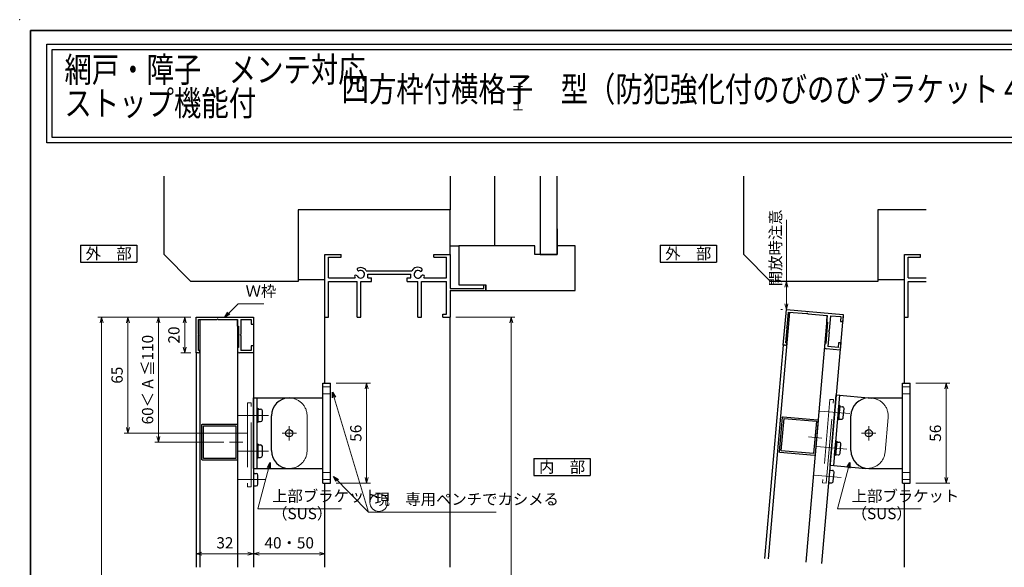
# Model space of a CAD drawing. Units: millimetres. Extents: x -19 to 1133, y 49 to 867.
# Drawn here: x -19 to 532, y 560 to 867 of the extents above; entities that cross this region are included whole.
import ezdxf
from ezdxf.enums import TextEntityAlignment as Align

# ---------------------------------------------------------------- set-up
doc = ezdxf.new("R2010")
doc.units = ezdxf.units.MM
doc.header["$LTSCALE"] = 3
doc.linetypes.add('ACAD_ISO02W100', pattern=[15, 12, -3])
doc.linetypes.add('ACAD_ISO04W100', pattern=[30, 24, -3, 0, -3])
doc.layers.get('0').update_dxf_attribs({"lineweight": 25})
doc.layers.get('Defpoints').update_dxf_attribs({"color": 151, "lineweight": 25})
for name, color, linetype, lineweight in [('0000寸法', 255, 'Continuous', 20), ('002', 6, 'Continuous', 35), ('003', 2, 'Continuous', 25), ('006', 4, 'ACAD_ISO04W100', 20), ('007', 4, 'ACAD_ISO02W100', 20), ('010', 4, 'Continuous', 20)]:
    doc.layers.add(name, color=color, linetype=linetype, lineweight=lineweight)
doc.layers.add('0000躯体', color=253, linetype='Continuous')
doc.styles.add('AT_VECTOR', font='romans.shx', dxfattribs={"bigfont": 'extfont.shx'})
doc.styles.add('DIM', font='romans.shx', dxfattribs={"width": 0.75, "bigfont": 'extfont.shx'})
doc.dimstyles.new('DIM', dxfattribs={"dimtxt": 3, "dimasz": 1.5, "dimexe": 1, "dimexo": 1.5, "dimgap": 1, "dimtad": 1, "dimdsep": 46, "dimtxsty": 'DIM', "dimblk": 'OPEN30', "dimcen": 0, "dimclrd": 4, "dimclre": 4, "dimclrt": 7, "dimadec": 0, "dimazin": 0, "dimtfac": 1, "dimtmove": 0, "dimatfit": 3, "dimldrblk": 'OPEN30', "dimfxl": 0, "dimlwd": 20, "dimlwe": 20, "dimarcsym": 0})

# ---------------------------------------------------------------- blocks, each defined once
blk = doc.blocks.new('_Open30')
at = {"color": 0, "linetype": 'ByBlock', "lineweight": -2}
for p, q in [((-1, 0.27), (0, 0)), ((0, 0), (-1, -0.27)), ((0, 0), (-1, 0))]:
    blk.add_line(p, q, dxfattribs=at)
blk = doc.blocks.new('*D13')
at = {"layer": '0000寸法', "color": 4, "lineweight": 20, "ltscale": 0.5}
for p, q in [((224.74, 700.44), (257.93, 700.44)), ((255.83, 273.59), (255.83, 697.29)), ((244.74, 270.44), (257.93, 270.44))]:
    blk.add_line(p, q, dxfattribs=at)
at = {"layer": 'Defpoints', "color": 0, "ltscale": 0.5}
for p in [(221.59, 700.44), (255.83, 700.44), (241.59, 270.44)]:
    blk.add_point(p, dxfattribs=at)
at = {"layer": '0000寸法', "color": 4, "lineweight": 20, "ltscale": 0.5, "xscale": 3.15, "yscale": 3.15, "zscale": 3.15}
for p, rotation in [((255.83, 700.44), 90), ((255.83, 270.44), 270)]:
    blk.add_blockref('_Open30', p, dxfattribs=dict(at, rotation=rotation))
at = {"layer": '0000寸法', "color": 7, "ltscale": 0.5, "insert": (250.58, 485.44), "char_height": 6.3, "attachment_point": 5, "rotation": 90, "style": 'DIM'}
blk.add_mtext('SH', dxfattribs=at)
blk = doc.blocks.new('UK860')
at = {"layer": '003'}
for p, q in [((103.95, 509.64), (103.95, 529.64)), ((103.95, 529.64), (135.95, 529.64)), ((135.95, 529.64), (135.95, 525.64)), ((105.25, 519.94), (105.25, 528.34)), ((105.25, 528.34), (115.53, 528.34)), ((115.83, 528.64), (115.53, 528.34)), ((115.83, 528.64), (116.13, 528.34)), ((116.13, 528.34), (127.05, 528.34)), ((127.05, 524.64), (127.05, 528.34)), ((127.05, 524.64), (127.55, 524.64)), ((127.55, 524.64), (127.55, 512.64)), ((128.85, 528.34), (134.65, 528.34)), ((128.85, 528.34), (128.85, 519.94)), ((134.65, 528.34), (134.65, 525.64)), ((134.65, 525.64), (135.95, 525.64)), ((104.95, 519.64), (105.25, 519.94)), ((104.95, 519.64), (105.25, 519.34)), ((105.25, 510.94), (105.25, 519.34)), ((128.55, 519.64), (128.85, 519.94)), ((128.55, 519.64), (128.85, 519.34)), ((128.85, 519.34), (128.85, 510.94)), ((127.55, 512.64), (127.05, 512.64)), ((127.05, 512.64), (127.05, 510.64)), ((135.95, 513.64), (134.65, 513.64)), ((134.65, 513.64), (134.65, 510.94)), ((135.95, 513.64), (135.95, 509.64)), ((104.9, 509.64), (103.95, 509.64)), ((105.9, 510.94), (105.25, 510.94)), ((105.9, 510.64), (105.9, 510.94)), ((135.95, 509.64), (128.05, 509.64)), ((134.65, 510.94), (128.85, 510.94))]:
    blk.add_line(p, q, dxfattribs=at)
for centre, start, end in [((104.9, 510.64), 270, 0), ((128.05, 510.64), 180, 270)]:
    blk.add_arc(centre, 1, start, end, dxfattribs=at)
blk = doc.blocks.new('*D11')
at = {"layer": '0000寸法', "color": 4, "lineweight": 20, "ltscale": 0.5}
for p, q in [((76.44, 700.44), (24.51, 700.44)), ((26.61, 697.29), (26.61, 223.59)), ((76.44, 220.44), (24.51, 220.44))]:
    blk.add_line(p, q, dxfattribs=at)
at = {"layer": 'Defpoints', "color": 0, "ltscale": 0.5}
for p in [(79.59, 700.44), (26.61, 220.44), (79.59, 220.44)]:
    blk.add_point(p, dxfattribs=at)
at = {"layer": '0000寸法', "color": 4, "lineweight": 20, "ltscale": 0.5, "xscale": 3.15, "yscale": 3.15, "zscale": 3.15}
for p, rotation in [((26.61, 700.44), 90), ((26.61, 220.44), 270)]:
    blk.add_blockref('_Open30', p, dxfattribs=dict(at, rotation=rotation))
at = {"layer": '0000寸法', "color": 7, "ltscale": 0.5, "insert": (21.36, 460.44), "char_height": 6.3, "attachment_point": 5, "rotation": 90, "style": 'DIM'}
blk.add_mtext('製品H', dxfattribs=at)
blk = doc.blocks.new('*D12')
at = {"layer": '0000寸法', "color": 4, "lineweight": 20, "ltscale": 0.5}
for p, q in [((79.59, 563.59), (79.59, 570.1)), ((82.74, 568), (108.44, 568)), ((111.59, 563.59), (111.59, 570.1))]:
    blk.add_line(p, q, dxfattribs=at)
at = {"layer": 'Defpoints', "color": 0, "ltscale": 0.5}
for p in [(111.59, 568), (79.59, 560.44), (111.59, 560.44)]:
    blk.add_point(p, dxfattribs=at)
at = {"layer": '0000寸法', "color": 4, "lineweight": 20, "ltscale": 0.5, "xscale": 3.15, "yscale": 3.15, "zscale": 3.15, "rotation": 180}
blk.add_blockref('_Open30', (79.59, 568), dxfattribs=at)
at = {"layer": '0000寸法', "color": 4, "lineweight": 20, "ltscale": 0.5, "xscale": 3.15, "yscale": 3.15, "zscale": 3.15}
blk.add_blockref('_Open30', (111.59, 568), dxfattribs=at)
at = {"layer": '0000寸法', "color": 7, "ltscale": 0.5, "insert": (95.59, 573.25), "char_height": 6.3, "attachment_point": 5, "style": 'DIM'}
blk.add_mtext('32', dxfattribs=at)
blk = doc.blocks.new('16.06.13のびのび40（上）')
at = {"layer": '003'}
for p, q in [((582.1, -399.38), (582.1, -343.38)), ((582.1, -343.38), (586.4, -343.38)), ((586.4, -399.38), (586.4, -343.38)), ((563.3, -351.63), (582.1, -351.63)), ((553.3, -381.13), (553.3, -361.63)), ((563.3, -391.13), (582.1, -391.13)), ((582.1, -399.38), (586.4, -399.38))]:
    blk.add_line(p, q, dxfattribs=at)
for centre, start, end in [((563.3, -361.63), 90, 180), ((563.3, -381.13), 180, 270)]:
    blk.add_arc(centre, 10, start, end, dxfattribs=at)
at = {"layer": '006'}
for p, q in [((563.3, -367.38), (563.3, -375.38)), ((559.3, -371.38), (567.3, -371.38))]:
    blk.add_line(p, q, dxfattribs=at)
at = {"layer": '007'}
for p, q in [((586.4, -345.38), (582.1, -345.38)), ((586.4, -349.38), (582.1, -349.38)), ((586.4, -393.38), (582.1, -393.38)), ((586.4, -397.38), (582.1, -397.38))]:
    blk.add_line(p, q, dxfattribs=at)
blk = doc.blocks.new('*D14')
at = {"layer": '0000寸法', "color": 4, "lineweight": 20, "ltscale": 0.5}
for p, q in [((157.84, 663.44), (177.01, 663.44)), ((174.91, 610.59), (174.91, 660.29)), ((157.84, 607.44), (177.01, 607.44))]:
    blk.add_line(p, q, dxfattribs=at)
at = {"layer": 'Defpoints', "color": 0, "ltscale": 0.5}
for p in [(154.69, 663.44), (174.91, 663.44), (154.69, 607.44)]:
    blk.add_point(p, dxfattribs=at)
at = {"layer": '0000寸法', "color": 4, "lineweight": 20, "ltscale": 0.5, "xscale": 3.15, "yscale": 3.15, "zscale": 3.15}
for p, rotation in [((174.91, 663.44), 90), ((174.91, 607.44), 270)]:
    blk.add_blockref('_Open30', p, dxfattribs=dict(at, rotation=rotation))
at = {"layer": '0000寸法', "color": 7, "ltscale": 0.5, "insert": (169.66, 635.44), "char_height": 6.3, "attachment_point": 5, "rotation": 90, "style": 'DIM'}
blk.add_mtext('56', dxfattribs=at)
blk = doc.blocks.new('AWEDGXFGHDFHDFGYU')
at = {"layer": '003'}
for p, q in [((-740.66, 620.74), (-740.66, 660.24)), ((-740.66, 660.24), (-720.66, 660.24)), ((-738.66, 620.74), (-738.66, 660.24)), ((-737.65, 653.99), (-736.65, 653.99)), ((-735.65, 647.99), (-735.65, 652.99)), ((-737.65, 646.99), (-736.65, 646.99)), ((-737.65, 633.99), (-736.65, 633.99)), ((-735.65, 627.99), (-735.65, 632.99)), ((-737.65, 626.99), (-736.65, 626.99)), ((-740.66, 620.74), (-720.66, 620.74)), ((-740.15, 617.99), (-739.15, 617.99)), ((-738.15, 611.99), (-738.15, 616.99)), ((-740.15, 610.99), (-739.15, 610.99))]:
    blk.add_line(p, q, dxfattribs=at)
at = {"layer": '003', "ltscale": 2}
for points in [[(-738.66, 646.49), (-738.66, 654.49), (-738.16, 654.49), (-738.16, 646.49)], [(-738.66, 626.49), (-738.66, 634.49), (-738.16, 634.49), (-738.16, 626.49)]]:
    blk.add_lwpolyline(points, close=True, dxfattribs=at)
at = {"layer": '003'}
blk.add_circle((-720.66, 640.49), 2, dxfattribs=at)
for centre, radius, start, end in [((-737.66, 653.49), 0.5, 90, 180), ((-736.65, 652.99), 1, 0, 90), ((-737.66, 647.49), 0.5, 180, 270), ((-736.65, 647.99), 1, 270, 0), ((-737.66, 633.49), 0.5, 90, 180), ((-736.65, 632.99), 1, 0, 90), ((-737.66, 627.49), 0.5, 180, 270), ((-736.65, 627.99), 1, 270, 0), ((-740.16, 617.49), 0.5, 90, 180), ((-739.15, 616.99), 1, 0, 90), ((-739.15, 611.99), 1, 270, 0), ((-740.16, 611.49), 0.5, 180, 270)]:
    blk.add_arc(centre, radius, start, end, dxfattribs=at)
at = {"layer": '006'}
for p, q in [((-749.05, 650.49), (-732.17, 650.49)), ((-749.05, 630.49), (-732.17, 630.49)), ((-749.05, 614.49), (-733.95, 614.49))]:
    blk.add_line(p, q, dxfattribs=at)
at = {"layer": '007'}
blk.add_line((-710.66, 630.74), (-710.66, 650.24), dxfattribs=at)
blk.add_lwpolyline([(-743.96, 610.49), (-741.96, 610.49), (-741.96, 657.49), (-743.96, 657.49)], close=True, dxfattribs=at)
for centre, start, end in [((-720.66, 650.24), 0, 90), ((-720.66, 630.74), 270, 0)]:
    blk.add_arc(centre, 10, start, end, dxfattribs=at)
blk = doc.blocks.new('*D20')
at = {"color": 4, "lineweight": 20, "ltscale": 0.5}
for p, q in [((76.44, 700.44), (39.21, 700.44)), ((41.31, 697.29), (41.31, 638.59)), ((108.44, 635.44), (39.21, 635.44))]:
    blk.add_line(p, q, dxfattribs=at)
at = {"layer": 'Defpoints', "color": 0, "ltscale": 0.5}
for p in [(79.59, 700.44), (41.31, 635.44), (111.59, 635.44)]:
    blk.add_point(p, dxfattribs=at)
at = {"color": 4, "lineweight": 20, "ltscale": 0.5, "xscale": 3.15, "yscale": 3.15, "zscale": 3.15}
for p, rotation in [((41.31, 700.44), 90), ((41.31, 635.44), 270)]:
    blk.add_blockref('_Open30', p, dxfattribs=dict(at, rotation=rotation))
at = {"color": 7, "ltscale": 0.5, "insert": (36.06, 667.94), "char_height": 6.3, "attachment_point": 5, "rotation": 90, "style": 'DIM'}
blk.add_mtext('65', dxfattribs=at)
blk = doc.blocks.new('*D21')
at = {"layer": '0000寸法', "color": 4, "lineweight": 20, "ltscale": 0.5}
for p, q in [((111.59, 582.31), (111.59, 565.9)), ((151.59, 582.31), (151.59, 565.9)), ((114.74, 568), (148.44, 568))]:
    blk.add_line(p, q, dxfattribs=at)
at = {"layer": 'Defpoints', "color": 0, "ltscale": 0.5}
for p in [(111.59, 585.46), (151.59, 585.46), (151.59, 568)]:
    blk.add_point(p, dxfattribs=at)
at = {"layer": '0000寸法', "color": 4, "lineweight": 20, "ltscale": 0.5, "xscale": 3.15, "yscale": 3.15, "zscale": 3.15, "rotation": 180}
blk.add_blockref('_Open30', (111.59, 568), dxfattribs=at)
at = {"layer": '0000寸法', "color": 4, "lineweight": 20, "ltscale": 0.5, "xscale": 3.15, "yscale": 3.15, "zscale": 3.15}
blk.add_blockref('_Open30', (151.59, 568), dxfattribs=at)
at = {"layer": '0000寸法', "color": 7, "ltscale": 0.5, "insert": (131.59, 573.25), "char_height": 6.3, "attachment_point": 5, "style": 'DIM'}
blk.add_mtext('40・50', dxfattribs=at)
blk = doc.blocks.new('*D22')
at = {"layer": '0000寸法', "color": 4, "lineweight": 20, "ltscale": 0.5}
for p, q in [((482.2, 663.44), (501.37, 663.44)), ((499.27, 610.59), (499.27, 660.29)), ((482.2, 607.44), (501.37, 607.44))]:
    blk.add_line(p, q, dxfattribs=at)
at = {"layer": 'Defpoints', "color": 0, "ltscale": 0.5}
for p in [(479.05, 663.44), (499.27, 663.44), (479.05, 607.44)]:
    blk.add_point(p, dxfattribs=at)
at = {"layer": '0000寸法', "color": 4, "lineweight": 20, "ltscale": 0.5, "xscale": 3.15, "yscale": 3.15, "zscale": 3.15}
for p, rotation in [((499.27, 663.44), 90), ((499.27, 607.44), 270)]:
    blk.add_blockref('_Open30', p, dxfattribs=dict(at, rotation=rotation))
at = {"layer": '0000寸法', "color": 7, "ltscale": 0.5, "insert": (494.02, 635.44), "char_height": 6.3, "attachment_point": 5, "rotation": 90, "style": 'DIM'}
blk.add_mtext('56', dxfattribs=at)
blk = doc.blocks.new('*D24')
at = {"color": 4, "lineweight": 20, "ltscale": 0.5}
for p, q in [((409.81, 720.44), (409.81, 754.88)), ((406.66, 720.44), (407.71, 720.44)), ((409.81, 707.88), (409.81, 717.29)), ((406.66, 704.73), (407.71, 704.73))]:
    blk.add_line(p, q, dxfattribs=at)
at = {"layer": 'Defpoints', "color": 0, "ltscale": 0.5}
for p in [(409.81, 720.44), (409.81, 720.44), (409.81, 704.73)]:
    blk.add_point(p, dxfattribs=at)
at = {"color": 4, "lineweight": 20, "ltscale": 0.5, "xscale": 3.15, "yscale": 3.15, "zscale": 3.15}
for p, rotation in [((409.81, 720.44), 90), ((409.81, 704.73), 270)]:
    blk.add_blockref('_Open30', p, dxfattribs=dict(at, rotation=rotation))
at = {"color": 7, "ltscale": 0.5, "insert": (404.56, 739.24), "char_height": 6.3, "attachment_point": 5, "rotation": 90, "style": 'DIM'}
blk.add_mtext('開放時注意', dxfattribs=at)
blk = doc.blocks.new('J8146')
at = {"layer": '003'}
blk.add_lwpolyline([(424.5, 523.68), (443.9, 523.68, -0.414214), (444.2, 523.38), (444.2, 503.98, -0.414214), (443.9, 503.68), (424.5, 503.68, -0.414214), (424.2, 503.98), (424.2, 523.38, -0.414214)], format="xyb", close=True, dxfattribs=at)
blk.add_lwpolyline([(425.1, 522.78), (443.3, 522.78), (443.3, 504.58), (425.1, 504.58)], close=True, dxfattribs=at)
blk = doc.blocks.new('*D41')
at = {"layer": '0000寸法', "color": 4, "lineweight": 20, "ltscale": 0.5}
for p, q in [((76.44, 700.44), (56.3, 700.44)), ((58.4, 633.59), (58.4, 697.29)), ((94.92, 630.44), (56.3, 630.44))]:
    blk.add_line(p, q, dxfattribs=at)
at = {"layer": 'Defpoints', "color": 0, "ltscale": 0.5}
for p in [(58.4, 700.44), (79.59, 700.44), (98.07, 630.44)]:
    blk.add_point(p, dxfattribs=at)
at = {"layer": '0000寸法', "color": 4, "lineweight": 20, "ltscale": 0.5, "xscale": 3.15, "yscale": 3.15, "zscale": 3.15}
for p, rotation in [((58.4, 700.44), 90), ((58.4, 630.44), 270)]:
    blk.add_blockref('_Open30', p, dxfattribs=dict(at, rotation=rotation))
at = {"layer": '0000寸法', "color": 7, "ltscale": 0.5, "insert": (53.15, 665.44), "char_height": 6.3, "attachment_point": 5, "rotation": 90, "style": 'DIM'}
blk.add_mtext('60＜ A ≦110', dxfattribs=at)
blk = doc.blocks.new('*D42')
at = {"layer": '0000寸法', "color": 4, "lineweight": 20, "ltscale": 0.5}
for p, q in [((76.44, 700.44), (71, 700.44)), ((73.1, 683.59), (73.1, 697.29)), ((76.44, 680.44), (71, 680.44))]:
    blk.add_line(p, q, dxfattribs=at)
at = {"layer": 'Defpoints', "color": 0, "ltscale": 0.5}
for p in [(73.1, 700.44), (79.59, 700.44), (79.59, 680.44)]:
    blk.add_point(p, dxfattribs=at)
at = {"layer": '0000寸法', "color": 4, "lineweight": 20, "ltscale": 0.5, "xscale": 3.15, "yscale": 3.15, "zscale": 3.15}
for p, rotation in [((73.1, 700.44), 90), ((73.1, 680.44), 270)]:
    blk.add_blockref('_Open30', p, dxfattribs=dict(at, rotation=rotation))
at = {"layer": '0000寸法', "color": 7, "ltscale": 0.5, "insert": (67.85, 690.44), "char_height": 6.3, "attachment_point": 5, "rotation": 90, "style": 'DIM'}
blk.add_mtext('20', dxfattribs=at)

msp = doc.modelspace()

# ---------------------------------------------------------------- linework, layer by layer
for p, q in [((151.585, 700.443), (151.585, 735.443)), ((151.585, 735.443), (160.585, 735.443)), ((153.585, 728.443), (153.585, 733.943)), ((153.585, 733.943), (160.585, 733.943)), ((160.585, 733.943), (160.585, 735.443)), ((212.585, 735.443), (221.585, 735.443)), ((212.585, 733.943), (212.585, 735.443)), ((212.585, 733.943), (219.595, 733.943)), ((219.595, 722.363), (219.595, 733.943)), ((221.585, 735.443), (221.585, 716.443)), ((475.949, 700.443), (475.949, 735.443)), ((475.949, 735.443), (484.949, 735.443)), ((477.949, 728.443), (477.949, 733.943)), ((477.949, 733.943), (484.949, 733.943)), ((484.949, 733.943), (484.949, 735.443)), ((153.585, 722.443), (153.585, 730.443)), ((477.949, 722.443), (477.949, 730.443)), ((153.585, 722.443), (168.565, 722.443)), ((174.695, 726.463), (200.295, 726.463)), ((175.585, 724.443), (199.585, 724.443)), ((175.585, 722.443), (175.585, 724.443)), ((175.585, 722.443), (177.585, 722.443)), ((177.585, 720.443), (177.585, 722.443)), ((197.585, 722.443), (199.585, 722.443)), ((197.585, 720.443), (197.585, 722.443)), ((199.585, 722.443), (199.585, 724.443)), ((206.895, 722.363), (219.595, 722.363)), ((477.949, 722.443), (488.024, 722.443)), ((153.585, 720.443), (169.585, 720.443)), ((153.585, 700.443), (153.585, 720.443)), ((169.585, 700.443), (169.585, 720.443)), ((171.585, 700.443), (171.585, 720.443)), ((171.585, 720.443), (177.585, 720.443)), ((197.585, 720.443), (203.585, 720.443)), ((203.585, 700.443), (203.585, 720.443)), ((205.585, 720.443), (219.585, 720.443)), ((205.585, 700.443), (205.585, 720.443)), ((219.585, 702.163), (219.585, 720.443)), ((221.585, 716.443), (240.525, 716.443)), ((240.525, 718.443), (241.585, 718.443)), ((240.525, 716.443), (240.525, 718.443)), ((241.585, 715.443), (241.585, 718.443)), ((477.949, 720.443), (488.024, 720.443)), ((477.949, 700.443), (477.949, 720.443)), ((221.585, 715.443), (241.585, 715.443)), ((221.585, 715.443), (221.585, 700.443)), ((151.585, 663.443), (151.585, 700.443)), ((151.585, 700.443), (153.585, 700.443)), ((169.585, 700.443), (171.585, 700.443)), ((203.585, 700.443), (205.585, 700.443)), ((217.625, 700.443), (217.625, 702.163)), ((217.625, 702.163), (219.585, 702.163)), ((217.625, 700.443), (221.585, 700.443)), ((221.585, 560.443), (221.585, 700.443)), ((475.949, 663.443), (475.949, 700.443)), ((475.949, 700.443), (477.949, 700.443)), ((151.585, 560.443), (151.585, 607.443)), ((475.949, 560.443), (475.949, 607.443))]:
    msp.add_line(p, q)
for points in [[(-4.091, 853.303), (581.412, 853.303), (581.412, 797.957), (-4.091, 797.957)], [(-1.091, 850.303), (578.412, 850.303), (578.412, 800.957), (-1.091, 800.957)]]:
    msp.add_lwpolyline(points, close=True)
for centre, radius, start, end in [((170.555, 727.313), 1, 165.54757, 270.57293), ((171.585, 724.443), 3.71, 33.00444, 122.57766), ((203.585, 724.443), 3.91, 56.67539, 148.91065), ((204.965, 727.043), 1, 272.29061, 46.21887), ((168.935, 722.893), 1, 47.03091, 153.17801), ((171.585, 724.443), 3.71, 197.26182, 212.66091), ((171.585, 724.443), 2.13, 202.59921, 118.61046), ((203.585, 724.443), 2.14, 48.21125, 336.8014), ((206.325, 722.953), 1, 14.45243, 143.1301), ((203.585, 724.443), 3.91, 327.85479, 341.51873)]:
    msp.add_arc(centre, radius, start, end)
at = {"layer": '0000寸法', "ltscale": 0.5}
for p, q in [((257.156, 829.557), (262.156, 829.557)), ((259.656, 829.557), (259.656, 816.557)), ((259.656, 816.557), (257.156, 816.557)), ((259.656, 816.557), (262.156, 816.557))]:
    msp.add_line(p, q, dxfattribs=at)
msp.add_point((-19.263, 867), dxfattribs=at)
at = {"layer": '0000躯体', "ltscale": 0.5}
for p, q in [((61.585, 735.443), (61.585, 779.309)), ((221.585, 779.309), (221.585, 760.443)), ((246.585, 740.443), (246.585, 779.309)), ((272.085, 779.309), (272.085, 735.443)), ((281.585, 735.443), (281.585, 779.309)), ((385.949, 735.443), (385.949, 779.309)), ((221.585, 760.443), (136.585, 760.443)), ((136.585, 760.443), (136.585, 720.443)), ((221.585, 735.443), (221.585, 760.443)), ((488.024, 760.443), (460.949, 760.443)), ((460.949, 760.443), (460.949, 720.443)), ((281.585, 749.943), (281.585, 740.443)), ((221.585, 740.443), (226.585, 740.443)), ((269.085, 740.443), (226.585, 740.443)), ((226.585, 740.443), (226.585, 718.443)), ((269.085, 735.443), (269.085, 740.443)), ((281.585, 740.443), (281.585, 735.443)), ((291.585, 740.443), (281.585, 740.443)), ((291.585, 715.443), (291.585, 740.443)), ((76.585, 720.443), (61.585, 735.443)), ((281.585, 735.443), (269.085, 735.443)), ((272.085, 735.443), (281.585, 735.443)), ((400.949, 720.443), (385.949, 735.443)), ((136.585, 720.443), (76.585, 720.443)), ((136.585, 721.443), (151.585, 721.443)), ((226.585, 718.443), (241.585, 718.443)), ((241.585, 718.443), (241.585, 715.443)), ((460.949, 720.443), (400.949, 720.443)), ((460.949, 721.443), (475.949, 721.443)), ((241.585, 715.443), (291.585, 715.443))]:
    msp.add_line(p, q, dxfattribs=at)
at = {"layer": '002'}
for q in [(1126.737, 861), (-13.263, 60)]:
    msp.add_line((-13.263, 861), q, dxfattribs=at)
at = {"layer": '003'}
for p, q in [((14.791, 740.727), (46.291, 740.727)), ((14.791, 740.727), (14.791, 731.277)), ((46.291, 740.727), (46.291, 731.277)), ((339.154, 740.727), (370.654, 740.727)), ((339.154, 740.727), (339.154, 731.277)), ((370.654, 740.727), (370.654, 731.277)), ((14.791, 731.277), (46.291, 731.277)), ((339.154, 731.277), (370.654, 731.277)), ((111.585, 700.443), (111.585, 560.443)), ((411.641, 703.261), (399.553, 565.089)), ((432.711, 701.419), (420.622, 563.247)), ((441.69, 701.939), (429.489, 562.471)), ((81.535, 699.142), (81.535, 560.442)), ((102.685, 699.143), (102.685, 560.443)), ((408.069, 684.804), (397.61, 565.26)), ((79.585, 680.443), (79.585, 560.443)), ((268.552, 621.243), (268.552, 611.793)), ((268.552, 621.243), (300.052, 621.243)), ((300.052, 621.243), (300.052, 611.793)), ((268.552, 611.793), (300.052, 611.793))]:
    msp.add_line(p, q, dxfattribs=at)
at = {"layer": '006'}
for p, q in [((98.069, 630.443), (105.699, 630.443)), ((422.124, 633.383), (429.726, 632.718))]:
    msp.add_line(p, q, dxfattribs=at)
at = {"layer": '010', "ltscale": 0.5}
msp.add_circle((181.729, 596.626), 4.957, dxfattribs=at)

# ---------------------------------------------------------------- block references
at = {"rotation": 354.9999999999998}
msp.add_blockref('AWEDGXFGHDFHDFGYU', (1118.041, -65.42), dxfattribs=at)
msp.add_blockref('AWEDGXFGHDFHDFGYU', (852.242, -5.048))
at = {"layer": '0000寸法'}
for p in [(-431.712, 1006.825), (-107.349, 1006.825)]:
    msp.add_blockref('16.06.13のびのび40（上）', p, dxfattribs=at)
at = {"layer": '003'}
msp.add_blockref('UK860', (-24.368, 170.804), dxfattribs=at)
for name, p, rotation in [('UK860', (260.093, 186.165), 354.9999999999998), ('J8146', (526.887, 1144.128), 180), ('J8146', (894.081, 1107.739), 175)]:
    msp.add_blockref(name, p, dxfattribs=dict(at, rotation=rotation))

# ---------------------------------------------------------------- texts
at = {"style": 'AT_VECTOR', "width": 0.8}
for s, p in [('網戸・障子\u3000メンテ対応', (5.793, 827.63)), ('四方枠付横格子\u3000型（防犯強化付のびのびブラケット４０・５０出）', (160.852, 816.701)), ('ストップ機能付', (5.793, 808.866))]:
    msp.add_text(s, height=14.04, dxfattribs=at).set_placement(p, align=Align.BOTTOM_LEFT)
at = {"style": 'AT_VECTOR'}
for s, p in [('外\u3000部', (30.541, 736.002)), ('外\u3000部', (354.904, 736.002)), ('内\u3000部', (284.302, 616.518))]:
    msp.add_text(s, height=6.3, dxfattribs=at).set_placement(p, align=Align.MIDDLE_CENTER)
at = {"layer": '0000寸法', "color": 7, "ltscale": 0.5, "char_height": 6.3, "attachment_point": 7, "style": 'DIM'}
for s, insert in [('Ｗ枠', (107.172, 709.901)), ('上部ブラケット', (122.018, 595.18)), ('現\u3000専用ペンチでカシメる', (179.368, 593.387)), ('上部ブラケット', (446.382, 595.18)), ('（SUS）', (122.018, 585.344)), ('（SUS）', (446.382, 585.344))]:
    msp.add_mtext(s, dxfattribs=dict(at, insert=insert))

# ---------------------------------------------------------------- dimensions: what is measured, and where the dimension line sits
at = {"ltscale": 0.5}
dim = msp.add_linear_dim(base=(409.812, 720.443), p1=(409.812, 704.728), p2=(409.812, 720.443), angle=90, text='開放時注意', dimstyle='DIM', override={"dimscale": 2.1, "dimadec": 2, "dimazin": 2, "dimtfill": 1}, dxfattribs=at)
dim.commit()
dim.dimension.update_dxf_attribs({"geometry": '*D24', "text_midpoint": (404.562, 739.238)})
dim = msp.add_linear_dim(base=(41.314, 635.443), p1=(79.585, 700.443), p2=(111.585, 635.443), angle=90, dimstyle='DIM', override={"dimscale": 2.1, "dimadec": 2, "dimazin": 2, "dimtfill": 1}, dxfattribs=at)
dim.commit()
dim.dimension.update_dxf_attribs({"geometry": '*D20', "text_midpoint": (36.064, 667.943)})
at = {"layer": '0000寸法', "ltscale": 0.5}
for base, p1, p2, text, picture, middle in [((26.614, 220.443), (79.585, 700.443), (79.585, 220.443), '製品H', '*D11', (21.364, 460.443)), ((58.397, 700.443), (98.069, 630.443), (79.585, 700.443), '60＜ A ≦110', '*D41', (53.147, 665.443)), ((255.831, 700.443), (241.585, 270.443), (221.585, 700.443), 'SH', '*D13', (250.581, 485.443))]:
    dim = msp.add_linear_dim(base=base, p1=p1, p2=p2, angle=90, text=text, dimstyle='DIM', override={"dimscale": 2.1, "dimadec": 2, "dimazin": 2, "dimtfill": 1}, dxfattribs=at)
    dim.commit()
    dim.dimension.update_dxf_attribs({"geometry": picture, "text_midpoint": middle})
for base, p1, p2, picture, middle in [((73.097, 700.443), (79.585, 680.443), (79.585, 700.443), '*D42', (67.847, 690.443)), ((174.905, 663.443), (154.685, 607.443), (154.685, 663.443), '*D14', (169.655, 635.443)), ((499.269, 663.443), (479.049, 607.443), (479.049, 663.443), '*D22', (494.019, 635.443))]:
    dim = msp.add_linear_dim(base=base, p1=p1, p2=p2, angle=270, dimstyle='DIM', override={"dimscale": 2.1, "dimadec": 2, "dimazin": 2, "dimtfill": 1}, dxfattribs=at)
    dim.commit()
    dim.dimension.update_dxf_attribs({"geometry": picture, "text_midpoint": middle})
dim = msp.add_linear_dim(base=(151.585, 567.996), p1=(111.585, 585.461), p2=(151.585, 585.461), text='<>・50', dimstyle='DIM', override={"dimscale": 2.1, "dimadec": 2, "dimazin": 2, "dimtfill": 1}, dxfattribs=at)
dim.commit()
dim.dimension.update_dxf_attribs({"geometry": '*D21', "text_midpoint": (131.585, 567.996), "dimtype": 160})
dim = msp.add_linear_dim(base=(111.585, 567.996), p1=(79.585, 560.443), p2=(111.585, 560.443), dimstyle='DIM', override={"dimscale": 2.1, "dimadec": 2, "dimazin": 2, "dimtfill": 1}, dxfattribs=at)
dim.commit()
dim.dimension.update_dxf_attribs({"geometry": '*D12', "text_midpoint": (95.585, 573.246)})

# ---------------------------------------------------------------- leaders
at = {"layer": '0000寸法', "ltscale": 0.5, "annotation_type": 0, "has_hookline": 1, "hookline_direction": 0}
for points, text_width in [([(95.585, 700.443), (102.944, 707.801), (105.072, 707.801)], 10.125), ([(120.977, 619.112), (114.002, 593.08), (119.918, 593.08)], 38.79), ([(445.341, 619.112), (438.365, 593.08), (444.282, 593.08)], 38.79), ([(156.286, 611.231), (176.03, 591.287), (177.268, 591.287)], 68.04)]:
    msp.add_leader(points, dimstyle='DIM', override={"dimscale": 2.1, "dimgap": 1, "dimtad": 1, "dimadec": 2, "dimazin": 2, "dimtfill": 1}, dxfattribs=dict(at, text_width=text_width))
at = {"layer": '0000寸法', "ltscale": 0.5}
msp.add_leader([(155.715, 658.481), (176.03, 591.287)], dimstyle='DIM', override={"dimscale": 2.1, "dimgap": 1, "dimtad": 1, "dimadec": 2, "dimazin": 2, "dimtfill": 1}, dxfattribs=at)

doc.saveas('drawing.dxf')
